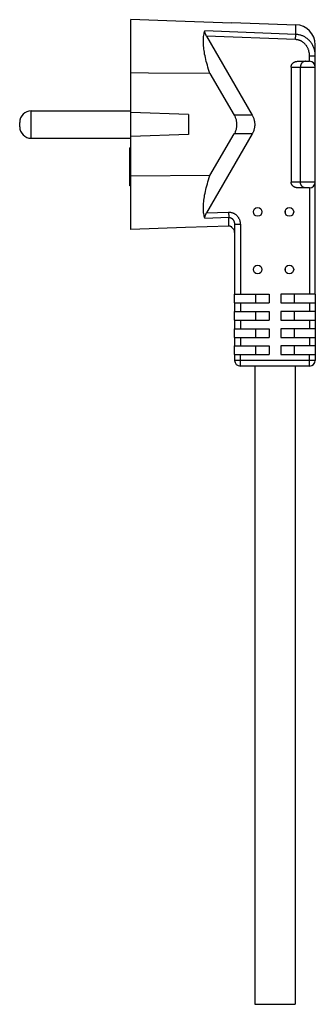
# Model space of a CAD drawing. Units: millimetres. Extents: x -35 to 36, y 413 to 846.
# Drawn here: x -35 to 17, y 675 to 846 of the extents above; entities that cross this region are included whole.
import ezdxf

# ---------------------------------------------------------------- set-up
doc = ezdxf.new("R2010")
doc.units = ezdxf.units.MM
doc.header["$LTSCALE"] = 16.335
doc.layers.get('0').update_dxf_attribs({"linetype": 'CONTINUOUS'})
for name, color, linetype in [('ASSI', 7, 'CONTINUOUS'), ('DRAFT', 7, 'CONTINUOUS'), ('RACCORDO', 7, 'CONTINUOUS')]:
    doc.layers.add(name, color=color, linetype=linetype)

msp = doc.modelspace()

# ---------------------------------------------------------------- linework, layer by layer
at = {"color": 7, "linetype": 'CONTINUOUS'}
for p, q in [((-15.45, 816.84), (-15.45, 823.47)), ((-15.25, 823.47), (-15.45, 823.47)), ((-15.25, 817.74), (-15.45, 817.74)), ((-15.25, 817.19), (-15.45, 817.19)), ((-15.25, 816.84), (-15.45, 816.84)), ((11.55, 812.58), (11.55, 812.02)), ((11.55, 802.58), (11.55, 802.02)), ((2.75, 796.5), (2.75, 798)), ((6.4, 798), (6.4, 796.5)), ((8.75, 798), (8.75, 796.5)), ((10.75, 798), (10.75, 796.5)), ((13.1, 798), (13.1, 796.5)), ((16.75, 798), (16.75, 796.5)), ((2.75, 793.5), (2.75, 795)), ((6.4, 795), (6.4, 793.5)), ((8.75, 795), (8.75, 793.5)), ((10.75, 795), (10.75, 793.5)), ((13.1, 795), (13.1, 793.5)), ((16.75, 795), (16.75, 793.5)), ((2.75, 790.5), (2.75, 792)), ((6.4, 792), (6.4, 790.5)), ((8.75, 792), (8.75, 790.5)), ((10.75, 792), (10.75, 790.5)), ((13.1, 792), (13.1, 790.5)), ((16.75, 792), (16.75, 790.5)), ((2.75, 787.5), (2.75, 789)), ((6.4, 789), (6.4, 787.5)), ((8.75, 789), (8.75, 787.5)), ((10.75, 789), (10.75, 787.5)), ((13.1, 789), (13.1, 787.5)), ((16.75, 789), (16.75, 787.5)), ((6.25, 674.52), (13.25, 674.52))]:
    msp.add_line(p, q, dxfattribs=at)
at = {"layer": 'ASSI', "color": 7, "linetype": 'CONTINUOUS'}
for p, q in [((-32.55, 829.88), (-15.25, 829.88)), ((-32.55, 825.12), (-15.25, 825.12)), ((6.25, 785.5), (6.25, 674.52)), ((13.25, 785.5), (13.25, 674.52))]:
    msp.add_line(p, q, dxfattribs=at)
for centre in [(6.75, 812.3), (12.25, 812.3), (6.75, 802.3), (12.25, 802.3)]:
    msp.add_circle(centre, 0.75, dxfattribs=at)
at = {"layer": 'DRAFT', "color": 7, "linetype": 'CONTINUOUS'}
for p, q in [((-15.25, 809.26), (-15.25, 845.74)), ((-7.43, 845.48), (-15.25, 845.74)), ((2.25, 845.15), (-7.43, 845.48)), ((2.25, 845.24), (2.25, 845.15)), ((2.25, 845.24), (13.37, 844.85)), ((-12.19, 836.46), (-15.25, 836.48)), ((-1.53, 836.36), (-12.19, 836.46)), ((-5.25, 829.25), (-15.25, 829.6)), ((-5.25, 829.25), (-5.25, 825.75)), ((-5.25, 825.75), (-15.25, 825.4)), ((-1.53, 818.64), (-15.25, 818.52))]:
    msp.add_line(p, q, dxfattribs=at)
at = {"layer": 'RACCORDO', "color": 253, "linetype": 'CONTINUOUS'}
for p, q in [((13.37, 843.18), (13.37, 844.85)), ((13.37, 843.18), (-2.41, 843.79)), ((13.34, 842.28), (-2.13, 842.87)), ((13.34, 842.28), (13.37, 843.18)), ((15.75, 838.5), (15.75, 839.45)), ((15.75, 839.45), (16.75, 839.45)), ((12.55, 837.5), (16.75, 837.5)), ((14.17, 817.5), (14.17, 837.5)), ((-32.55, 825.12), (-32.55, 829.88)), ((5.8, 829.14), (2.7, 829.14)), ((5.8, 825.86), (2.7, 825.86)), ((16.75, 817.5), (12.55, 817.5)), ((15.75, 816.5), (15.75, 798)), ((-2.13, 812.13), (1.68, 812.27)), ((1.68, 812.27), (1.72, 811.37)), ((-2.41, 811.21), (1.72, 811.37)), ((1.72, 809.83), (1.72, 811.37)), ((3.75, 810.1), (2.75, 810.1)), ((3.75, 810.1), (3.75, 798)), ((3.75, 796.5), (3.75, 795)), ((15.75, 796.5), (15.75, 795)), ((3.75, 793.5), (3.75, 792)), ((15.75, 793.5), (15.75, 792)), ((3.75, 790.5), (3.75, 789)), ((15.75, 790.5), (15.75, 789)), ((16.75, 786.5), (2.75, 786.5)), ((3.75, 785.5), (3.75, 787.5)), ((15.75, 785.5), (15.75, 787.5))]:
    msp.add_line(p, q, dxfattribs=at)
at = {"layer": 'RACCORDO', "color": 7, "linetype": 'CONTINUOUS'}
for p, q in [((-2.13, 842.87), (5.8, 829.14)), ((16.75, 798), (16.75, 841.35)), ((12.55, 837.5), (12.55, 817.5)), ((13.7, 838.5), (15.75, 838.5)), ((-1.53, 836.36), (2.7, 829.14)), ((-34.55, 827.12), (-34.55, 827.87)), ((5.8, 825.86), (-2.13, 812.13)), ((-1.53, 818.64), (2.7, 825.86)), ((15.75, 816.5), (13.7, 816.5)), ((2.75, 810.1), (2.75, 798)), ((2.25, 809.61), (2.25, 809.69)), ((2.75, 798), (8.75, 798)), ((16.75, 798), (10.75, 798)), ((2.75, 796.5), (2.75, 795)), ((2.75, 796.5), (8.75, 796.5)), ((10.75, 796.5), (16.75, 796.5)), ((16.75, 796.5), (16.75, 795)), ((2.75, 795), (8.75, 795)), ((16.75, 795), (10.75, 795)), ((2.75, 793.5), (2.75, 792)), ((2.75, 793.5), (8.75, 793.5)), ((10.75, 793.5), (16.75, 793.5)), ((16.75, 793.5), (16.75, 792)), ((2.75, 792), (8.75, 792)), ((16.75, 792), (10.75, 792)), ((2.75, 790.5), (2.75, 789)), ((2.75, 790.5), (8.75, 790.5)), ((10.75, 790.5), (16.75, 790.5)), ((16.75, 790.5), (16.75, 789)), ((2.75, 789), (8.75, 789)), ((16.75, 789), (10.75, 789)), ((2.75, 787.5), (2.75, 786.5)), ((2.75, 787.5), (8.75, 787.5)), ((10.75, 787.5), (16.75, 787.5)), ((16.75, 787.5), (16.75, 786.5)), ((15.75, 785.5), (3.75, 785.5))]:
    msp.add_line(p, q, dxfattribs=at)
for points in [[(-1.53, 836.36), (-1.65, 836.73), (-1.77, 837.1), (-1.88, 837.46), (-1.98, 837.81), (-2.08, 838.15), (-2.17, 838.49), (-2.25, 838.82), (-2.32, 839.14), (-2.39, 839.45), (-2.45, 839.76), (-2.5, 840.06), (-2.55, 840.35), (-2.59, 840.63), (-2.62, 840.91), (-2.64, 841.18), (-2.66, 841.44), (-2.67, 841.69), (-2.68, 841.94), (-2.68, 842.18), (-2.67, 842.41), (-2.65, 842.63), (-2.63, 842.84), (-2.6, 843.05), (-2.56, 843.25), (-2.52, 843.44), (-2.47, 843.62), (-2.41, 843.79)], [(-2.13, 842.87), (-2.16, 842.93), (-2.19, 842.98), (-2.21, 843.03), (-2.24, 843.09), (-2.26, 843.14), (-2.29, 843.19), (-2.31, 843.23), (-2.33, 843.28), (-2.34, 843.32), (-2.36, 843.37), (-2.37, 843.41), (-2.38, 843.45), (-2.39, 843.49), (-2.4, 843.52), (-2.41, 843.56), (-2.42, 843.59), (-2.42, 843.62), (-2.42, 843.65), (-2.43, 843.68), (-2.43, 843.71), (-2.42, 843.73), (-2.42, 843.75), (-2.42, 843.77), (-2.41, 843.79)], [(12.55, 837.5), (12.55, 837.55), (12.56, 837.6), (12.56, 837.64), (12.57, 837.69), (12.58, 837.74), (12.6, 837.79), (12.62, 837.83), (12.64, 837.88), (12.66, 837.92), (12.69, 837.97), (12.71, 838.01), (12.75, 838.06), (12.78, 838.1), (12.82, 838.14), (12.86, 838.18), (12.9, 838.21), (12.94, 838.25), (12.99, 838.29), (13.04, 838.32), (13.09, 838.35), (13.15, 838.37), (13.2, 838.4), (13.26, 838.42), (13.32, 838.44), (13.38, 838.46), (13.44, 838.47), (13.51, 838.49), (13.57, 838.49), (13.64, 838.5), (13.7, 838.5)], [(2.7, 825.86), (2.77, 825.97), (2.83, 826.09), (2.88, 826.2), (2.93, 826.32), (2.97, 826.44), (3.01, 826.57), (3.05, 826.69), (3.08, 826.81), (3.1, 826.94), (3.12, 827.06), (3.14, 827.19), (3.15, 827.31), (3.15, 827.44), (3.15, 827.56), (3.15, 827.69), (3.14, 827.81), (3.12, 827.94), (3.1, 828.06), (3.08, 828.19), (3.05, 828.31), (3.01, 828.43), (2.97, 828.56), (2.93, 828.68), (2.88, 828.8), (2.83, 828.91), (2.77, 829.03), (2.7, 829.14)], [(5.8, 829.14), (5.86, 829.03), (5.92, 828.91), (5.98, 828.8), (6.02, 828.68), (6.07, 828.56), (6.11, 828.43), (6.14, 828.31), (6.17, 828.19), (6.2, 828.06), (6.22, 827.94), (6.23, 827.81), (6.24, 827.69), (6.25, 827.56), (6.25, 827.44), (6.24, 827.31), (6.23, 827.19), (6.22, 827.06), (6.2, 826.94), (6.17, 826.81), (6.14, 826.69), (6.11, 826.57), (6.07, 826.44), (6.02, 826.32), (5.98, 826.2), (5.92, 826.09), (5.86, 825.97), (5.8, 825.86)], [(-2.41, 811.21), (-2.47, 811.38), (-2.52, 811.56), (-2.56, 811.75), (-2.6, 811.95), (-2.63, 812.16), (-2.65, 812.37), (-2.67, 812.59), (-2.68, 812.82), (-2.68, 813.06), (-2.67, 813.31), (-2.66, 813.56), (-2.64, 813.82), (-2.62, 814.09), (-2.59, 814.37), (-2.55, 814.65), (-2.5, 814.94), (-2.45, 815.24), (-2.39, 815.55), (-2.32, 815.86), (-2.25, 816.18), (-2.17, 816.51), (-2.08, 816.85), (-1.98, 817.19), (-1.88, 817.54), (-1.77, 817.9), (-1.65, 818.27), (-1.53, 818.64)], [(13.7, 816.5), (13.64, 816.5), (13.57, 816.51), (13.51, 816.51), (13.44, 816.53), (13.38, 816.54), (13.32, 816.56), (13.26, 816.58), (13.2, 816.6), (13.15, 816.63), (13.09, 816.65), (13.04, 816.68), (12.99, 816.71), (12.94, 816.75), (12.9, 816.79), (12.86, 816.82), (12.82, 816.86), (12.78, 816.9), (12.75, 816.94), (12.71, 816.99), (12.69, 817.03), (12.66, 817.08), (12.64, 817.12), (12.62, 817.17), (12.6, 817.21), (12.58, 817.26), (12.57, 817.31), (12.56, 817.36), (12.56, 817.4), (12.55, 817.45), (12.55, 817.5)], [(-2.41, 811.21), (-2.42, 811.23), (-2.42, 811.25), (-2.42, 811.27), (-2.43, 811.29), (-2.43, 811.32), (-2.42, 811.35), (-2.42, 811.38), (-2.42, 811.41), (-2.41, 811.44), (-2.4, 811.48), (-2.39, 811.51), (-2.38, 811.55), (-2.37, 811.59), (-2.36, 811.63), (-2.34, 811.68), (-2.33, 811.72), (-2.31, 811.77), (-2.29, 811.81), (-2.26, 811.86), (-2.24, 811.91), (-2.21, 811.97), (-2.19, 812.02), (-2.16, 812.07), (-2.13, 812.13)], [(1.72, 809.83), (-5.78, 809.58), (-15.25, 809.26)], [(2.25, 809.69), (2.21, 809.72), (2.17, 809.74), (2.12, 809.76), (2.08, 809.77), (2.04, 809.79), (1.99, 809.8), (1.95, 809.81), (1.9, 809.82), (1.85, 809.82), (1.81, 809.83), (1.76, 809.83), (1.72, 809.83)]]:
    msp.add_lwpolyline(points, dxfattribs=at)
at = {"layer": 'RACCORDO', "color": 253, "linetype": 'CONTINUOUS'}
for points in [[(16.75, 839.45), (16.75, 839.6), (16.74, 839.74), (16.73, 839.88), (16.71, 840.02), (16.69, 840.17), (16.66, 840.3), (16.63, 840.44), (16.59, 840.58), (16.55, 840.71), (16.5, 840.84), (16.45, 840.97), (16.39, 841.1), (16.34, 841.22), (16.27, 841.34), (16.2, 841.46), (16.13, 841.58), (16.06, 841.69), (15.98, 841.8), (15.9, 841.9), (15.81, 842), (15.72, 842.1), (15.63, 842.19), (15.54, 842.28), (15.44, 842.37), (15.34, 842.45), (15.24, 842.53), (15.13, 842.6), (15.02, 842.67), (14.91, 842.74), (14.8, 842.8), (14.69, 842.85), (14.58, 842.91), (14.46, 842.95), (14.34, 843), (14.22, 843.04), (14.1, 843.07), (13.98, 843.1), (13.86, 843.13), (13.74, 843.15), (13.62, 843.16), (13.5, 843.17), (13.37, 843.18)], [(15.75, 839.45), (15.75, 839.56), (15.74, 839.67), (15.73, 839.78), (15.72, 839.89), (15.7, 840), (15.69, 840.11), (15.66, 840.21), (15.64, 840.31), (15.61, 840.42), (15.57, 840.52), (15.54, 840.61), (15.5, 840.71), (15.45, 840.8), (15.41, 840.9), (15.36, 840.98), (15.31, 841.07), (15.26, 841.16), (15.2, 841.24), (15.14, 841.32), (15.08, 841.39), (15.02, 841.47), (14.95, 841.54), (14.88, 841.6), (14.81, 841.67), (14.74, 841.73), (14.67, 841.79), (14.59, 841.84), (14.52, 841.9), (14.44, 841.95), (14.36, 841.99), (14.28, 842.03), (14.2, 842.07), (14.11, 842.11), (14.03, 842.14), (13.95, 842.17), (13.86, 842.19), (13.77, 842.22), (13.69, 842.24), (13.6, 842.25), (13.51, 842.26), (13.43, 842.27), (13.34, 842.28)], [(15.04, 838.5), (14.99, 838.5), (14.94, 838.49), (14.89, 838.48), (14.84, 838.47), (14.79, 838.46), (14.74, 838.44), (14.69, 838.42), (14.65, 838.39), (14.6, 838.37), (14.56, 838.34), (14.52, 838.3), (14.48, 838.27), (14.44, 838.23), (14.41, 838.19), (14.37, 838.14), (14.34, 838.1), (14.31, 838.05), (14.29, 838), (14.26, 837.95), (14.24, 837.9), (14.22, 837.84), (14.21, 837.79), (14.2, 837.73), (14.19, 837.67), (14.18, 837.62), (14.17, 837.56), (14.17, 837.5)], [(15.04, 816.5), (14.99, 816.5), (14.94, 816.51), (14.89, 816.52), (14.84, 816.53), (14.79, 816.54), (14.74, 816.56), (14.69, 816.58), (14.65, 816.61), (14.6, 816.63), (14.56, 816.66), (14.52, 816.7), (14.48, 816.73), (14.44, 816.77), (14.41, 816.81), (14.37, 816.86), (14.34, 816.9), (14.31, 816.95), (14.29, 817), (14.26, 817.05), (14.24, 817.1), (14.22, 817.16), (14.21, 817.21), (14.2, 817.27), (14.19, 817.33), (14.18, 817.38), (14.17, 817.44), (14.17, 817.5)], [(1.68, 812.27), (1.76, 812.28), (1.83, 812.27), (1.91, 812.27), (1.99, 812.26), (2.06, 812.25), (2.14, 812.23), (2.22, 812.21), (2.29, 812.19), (2.37, 812.17), (2.44, 812.14), (2.52, 812.11), (2.59, 812.07), (2.66, 812.03), (2.73, 811.99), (2.8, 811.95), (2.87, 811.9), (2.94, 811.85), (3, 811.79), (3.06, 811.74), (3.12, 811.68), (3.18, 811.61), (3.24, 811.54), (3.3, 811.48), (3.35, 811.4), (3.4, 811.33), (3.44, 811.25), (3.49, 811.17), (3.53, 811.09), (3.57, 811), (3.6, 810.92), (3.63, 810.83), (3.66, 810.74), (3.68, 810.65), (3.7, 810.56), (3.72, 810.47), (3.73, 810.38), (3.74, 810.28), (3.75, 810.19), (3.75, 810.1)], [(1.72, 811.37), (1.75, 811.37), (1.79, 811.37), (1.83, 811.36), (1.87, 811.36), (1.91, 811.35), (1.95, 811.34), (1.98, 811.33), (2.02, 811.32), (2.06, 811.3), (2.1, 811.28), (2.13, 811.27), (2.17, 811.24), (2.21, 811.22), (2.24, 811.2), (2.28, 811.17), (2.31, 811.14), (2.34, 811.11), (2.38, 811.08), (2.41, 811.05), (2.44, 811.01), (2.47, 810.97), (2.5, 810.93), (2.52, 810.89), (2.55, 810.85), (2.57, 810.81), (2.6, 810.76), (2.62, 810.72), (2.64, 810.67), (2.66, 810.62), (2.68, 810.57), (2.69, 810.52), (2.7, 810.47), (2.72, 810.42), (2.73, 810.36), (2.74, 810.31), (2.74, 810.26), (2.75, 810.2), (2.75, 810.15), (2.75, 810.1)]]:
    msp.add_lwpolyline(points, dxfattribs=at)
at = {"layer": 'RACCORDO', "color": 7, "linetype": 'CONTINUOUS'}
for centre, radius, start, end in [((13.25, 841.35), 3.5, 0, 88), ((15.75, 837.5), 1, 0, 90), ((-32.55, 827.88), 2, 90, 180), ((-32.55, 827.12), 2, 180, 270), ((15.75, 817.5), 1, 270, 360), ((1.75, 808.74), 1, 0, 60), ((3.75, 786.5), 1, 180, 270), ((15.75, 786.5), 1, 270, 360)]:
    msp.add_arc(centre, radius, start, end, dxfattribs=at)

doc.saveas('drawing.dxf')
